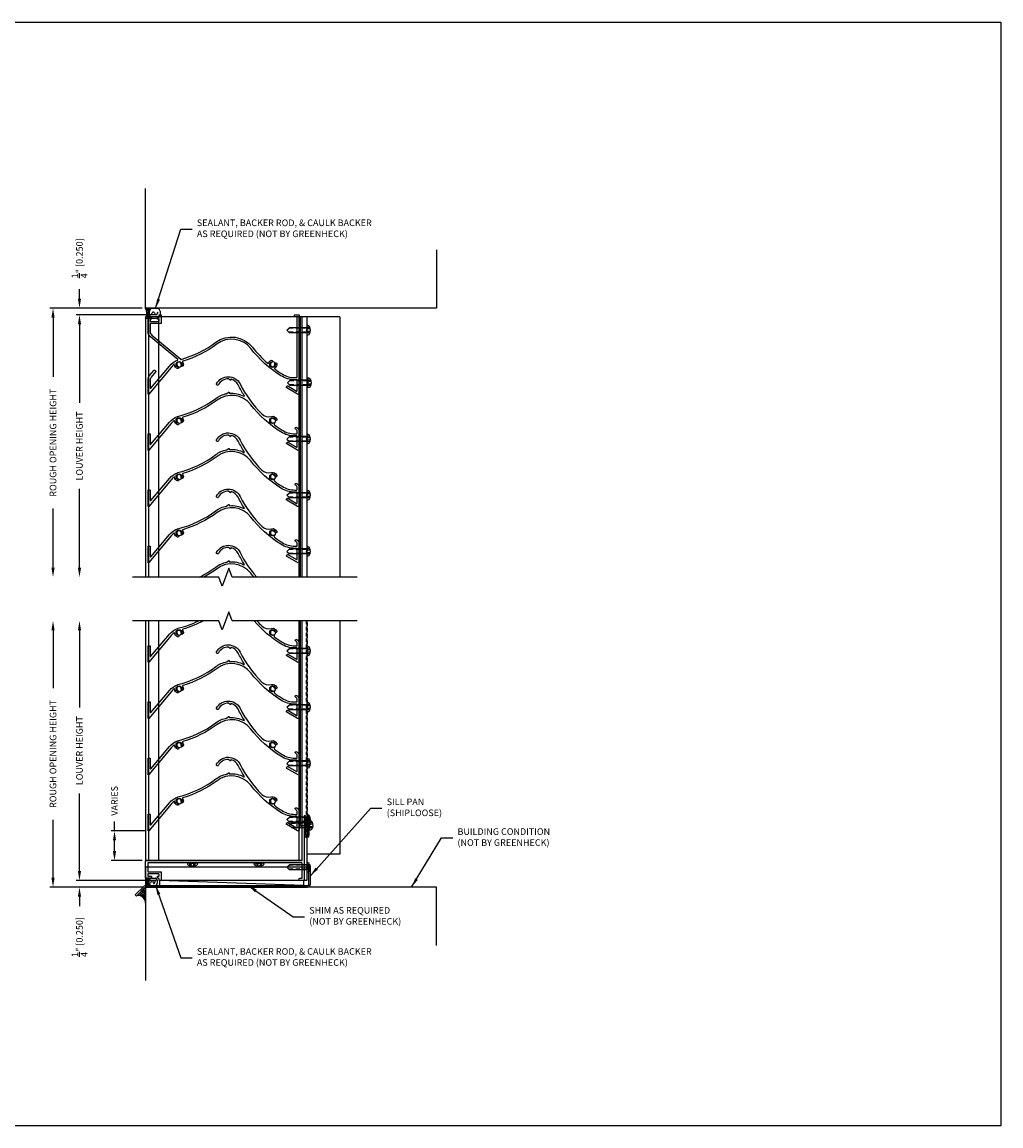
# Model space of a CAD drawing. Extents: x 275 to 876, y 17 to 131.
# Drawn here: x 422 to 459, y 40 to 82 of the extents above; entities that cross this region are included whole.
import ezdxf

# ---------------------------------------------------------------- set-up
doc = ezdxf.new("R2010")
doc.units = 0
doc.header["$MEASUREMENT"] = 0
doc.linetypes.add('DASHED', pattern=[0.23622, 0.15748, -0.07874])
doc.linetypes.add('HIDDEN2', pattern=[0.1875, 0.125, -0.0625])
for name, color, linetype in [('Arch', 9, 'Continuous'), ('BORDER', 7, 'Continuous'), ('Condition', 5, 'Continuous'), ('Dimension', 1, 'Continuous'), ('FASTENER(GFC)', 6, 'Continuous'), ('HIDDEN_2', 3, 'HIDDEN2'), ('OBJECT_1', 4, 'Continuous'), ('OPT_125_FRAME', 4, 'Continuous'), ('SillPan', 4, 'Continuous')]:
    doc.layers.add(name, color=color, linetype=linetype)
doc.layers.add('NO PRINT', color=9, linetype='Continuous', plot=False)
doc.styles.add('ROMANS', font='romans.shx')
doc.dimstyles.new('ELEVATION_ARCH[DEC]', dxfattribs={"dimtxt": 0.125, "dimasz": 0.18, "dimexe": 0.06, "dimexo": 0.063, "dimgap": 0.09, "dimtad": 0, "dimdec": 4, "dimzin": 0, "dimdsep": 46, "dimlunit": 4, "dimtxsty": 'ROMANS', "dimcen": 0, "dimclrd": 1, "dimclre": 1, "dimclrt": 2, "dimadec": 0, "dimazin": 0, "dimtfac": 1, "dimtdec": 4, "dimtofl": 0, "dimtmove": 0, "dimatfit": 3, "dimfxl": 0, "dimtolj": 1, "dimtzin": 0, "dimarcsym": 0})

# ---------------------------------------------------------------- blocks, each defined once
blk = doc.blocks.new('*D110')
at = {"layer": 'Defpoints', "color": 0, "transparency": 16777216}
for p in [(427.671, 71.043), (424.612, 61.123), (427.112, 61.123)]:
    blk.add_point(p, dxfattribs=at)
at = {"layer": 'Dimension', "color": 1, "lineweight": -2, "transparency": 16777216}
for p, q in [((427.545, 71.043), (424.492, 71.043)), ((424.612, 70.683), (424.612, 67.71)), ((424.612, 61.483), (424.612, 64.457))]:
    blk.add_line(p, q, dxfattribs=at)
at = {"layer": 'Dimension', "color": 1, "transparency": 16777216}
for points in [[(424.552, 70.683), (424.672, 70.683), (424.612, 71.043)], [(424.552, 61.483), (424.672, 61.483), (424.612, 61.123)]]:
    blk.add_solid(points, dxfattribs=at)
at = {"layer": 'Dimension', "color": 2, "transparency": 16777216, "insert": (424.612, 66.083), "char_height": 0.25, "attachment_point": 5, "rotation": 90, "style": 'ROMANS', "bg_fill": 3, "box_fill_scale": 1.25, "bg_fill_color": 256, "bg_fill_true_color": 13158600, "bg_fill_transparency": 0}
blk.add_mtext('\\A1;LOUVER HEIGHT', dxfattribs=at)
blk = doc.blocks.new('*D111')
at = {"layer": 'Defpoints', "color": 0, "transparency": 16777216}
for p in [(427.112, 71.293), (423.612, 61.123), (427.112, 61.123)]:
    blk.add_point(p, dxfattribs=at)
at = {"layer": 'Dimension', "color": 1, "lineweight": -2, "transparency": 16777216}
for p, q in [((426.986, 71.293), (423.492, 71.293)), ((423.612, 70.933), (423.612, 68.698)), ((423.612, 61.483), (423.612, 63.719))]:
    blk.add_line(p, q, dxfattribs=at)
at = {"layer": 'Dimension', "color": 1, "transparency": 16777216}
for points in [[(423.552, 70.933), (423.672, 70.933), (423.612, 71.293)], [(423.552, 61.483), (423.672, 61.483), (423.612, 61.123)]]:
    blk.add_solid(points, dxfattribs=at)
at = {"layer": 'Dimension', "color": 2, "transparency": 16777216, "insert": (423.612, 66.208), "char_height": 0.25, "attachment_point": 5, "rotation": 90, "style": 'ROMANS', "bg_fill": 3, "box_fill_scale": 1.25, "bg_fill_color": 256, "bg_fill_true_color": 13158600, "bg_fill_transparency": 0}
blk.add_mtext('\\A1;ROUGH OPENING HEIGHT', dxfattribs=at)
blk = doc.blocks.new('*D112')
at = {"layer": 'Defpoints', "color": 0, "transparency": 16777216}
for p in [(424.612, 71.293), (427.112, 71.293), (427.671, 71.043)]:
    blk.add_point(p, dxfattribs=at)
at = {"layer": 'Dimension', "color": 1, "lineweight": -2, "transparency": 16777216}
for p, q in [((424.612, 71.653), (424.612, 72.013)), ((426.986, 71.293), (424.492, 71.293)), ((427.545, 71.043), (424.492, 71.043)), ((424.612, 70.683), (424.612, 70.323))]:
    blk.add_line(p, q, dxfattribs=at)
at = {"layer": 'Dimension', "color": 1, "transparency": 16777216}
for points in [[(424.552, 71.653), (424.672, 71.653), (424.612, 71.293)], [(424.552, 70.683), (424.672, 70.683), (424.612, 71.043)]]:
    blk.add_solid(points, dxfattribs=at)
at = {"layer": 'Dimension', "color": 2, "transparency": 16777216, "insert": (424.612, 73.181), "char_height": 0.25, "attachment_point": 5, "rotation": 90, "style": 'ROMANS', "bg_fill": 3, "box_fill_scale": 1.25, "bg_fill_color": 256, "bg_fill_true_color": 13158600, "bg_fill_transparency": 0}
blk.add_mtext('\\A1;{\\H1.000000x;\\S1/4;}" [0.250]', dxfattribs=at)
blk = doc.blocks.new('*D113')
at = {"layer": 'Defpoints', "color": 0, "transparency": 16777216}
for p in [(424.612, 59.471), (427.112, 59.471), (427.639, 49.651)]:
    blk.add_point(p, dxfattribs=at)
at = {"layer": 'Dimension', "color": 1, "lineweight": -2, "transparency": 16777216}
for p, q in [((424.612, 59.111), (424.612, 56.188)), ((424.612, 50.011), (424.612, 52.935)), ((427.513, 49.651), (424.492, 49.651))]:
    blk.add_line(p, q, dxfattribs=at)
at = {"layer": 'Dimension', "color": 1, "transparency": 16777216}
for points in [[(424.552, 59.111), (424.672, 59.111), (424.612, 59.471)], [(424.552, 50.011), (424.672, 50.011), (424.612, 49.651)]]:
    blk.add_solid(points, dxfattribs=at)
at = {"layer": 'Dimension', "color": 2, "transparency": 16777216, "insert": (424.612, 54.561), "char_height": 0.25, "attachment_point": 5, "rotation": 90, "style": 'ROMANS', "bg_fill": 3, "box_fill_scale": 1.25, "bg_fill_color": 256, "bg_fill_true_color": 13158600, "bg_fill_transparency": 0}
blk.add_mtext('\\A1;LOUVER HEIGHT', dxfattribs=at)
blk = doc.blocks.new('*D114')
at = {"layer": 'Defpoints', "color": 0, "transparency": 16777216}
for p in [(423.612, 59.471), (427.112, 59.471), (427.163, 49.401)]:
    blk.add_point(p, dxfattribs=at)
at = {"layer": 'Dimension', "color": 1, "lineweight": -2, "transparency": 16777216}
for p, q in [((423.612, 59.111), (423.612, 56.926)), ((423.612, 49.761), (423.612, 51.947)), ((427.037, 49.401), (423.492, 49.401))]:
    blk.add_line(p, q, dxfattribs=at)
at = {"layer": 'Dimension', "color": 1, "transparency": 16777216}
for points in [[(423.552, 59.111), (423.672, 59.111), (423.612, 59.471)], [(423.552, 49.761), (423.672, 49.761), (423.612, 49.401)]]:
    blk.add_solid(points, dxfattribs=at)
at = {"layer": 'Dimension', "color": 2, "transparency": 16777216, "insert": (423.612, 54.436), "char_height": 0.25, "attachment_point": 5, "rotation": 90, "style": 'ROMANS', "bg_fill": 3, "box_fill_scale": 1.25, "bg_fill_color": 256, "bg_fill_true_color": 13158600, "bg_fill_transparency": 0}
blk.add_mtext('\\A1;ROUGH OPENING HEIGHT', dxfattribs=at)
blk = doc.blocks.new('*D115')
at = {"layer": 'Defpoints', "color": 0, "transparency": 16777216}
for p in [(424.612, 49.401), (427.163, 49.401), (427.639, 49.651)]:
    blk.add_point(p, dxfattribs=at)
at = {"layer": 'Dimension', "color": 1, "lineweight": -2, "transparency": 16777216}
for p, q in [((424.612, 50.011), (424.612, 50.371)), ((427.513, 49.651), (424.492, 49.651)), ((427.037, 49.401), (424.492, 49.401)), ((424.612, 49.041), (424.612, 48.681))]:
    blk.add_line(p, q, dxfattribs=at)
at = {"layer": 'Dimension', "color": 1, "transparency": 16777216}
for points in [[(424.552, 50.011), (424.672, 50.011), (424.612, 49.651)], [(424.552, 49.041), (424.672, 49.041), (424.612, 49.401)]]:
    blk.add_solid(points, dxfattribs=at)
at = {"layer": 'Dimension', "color": 2, "transparency": 16777216, "insert": (424.612, 47.513), "char_height": 0.25, "attachment_point": 5, "rotation": 90, "style": 'ROMANS', "bg_fill": 3, "box_fill_scale": 1.25, "bg_fill_color": 256, "bg_fill_true_color": 13158600, "bg_fill_transparency": 0}
blk.add_mtext('\\A1;{\\H1.000000x;\\S1/4;}" [0.250]', dxfattribs=at)
blk = doc.blocks.new('*D109')
at = {"layer": 'Defpoints', "color": 0, "transparency": 16777216}
for p in [(427.221, 51.526), (425.937, 50.401), (427.112, 50.401)]:
    blk.add_point(p, dxfattribs=at)
at = {"layer": 'Dimension', "color": 1, "lineweight": -2, "transparency": 16777216}
for p, q in [((425.937, 51.526), (425.937, 51.886)), ((427.095, 51.526), (425.817, 51.526)), ((425.937, 50.761), (425.937, 51.166)), ((426.986, 50.401), (425.817, 50.401))]:
    blk.add_line(p, q, dxfattribs=at)
at = {"layer": 'Dimension', "color": 1, "transparency": 16777216}
for points in [[(425.877, 51.166), (425.997, 51.166), (425.937, 51.526)], [(425.877, 50.761), (425.997, 50.761), (425.937, 50.401)]]:
    blk.add_solid(points, dxfattribs=at)
at = {"layer": 'Dimension', "color": 2, "transparency": 16777216, "insert": (425.937, 52.661), "char_height": 0.25, "attachment_point": 5, "rotation": 90, "style": 'ROMANS', "bg_fill": 3, "box_fill_scale": 1.25, "bg_fill_color": 256, "bg_fill_true_color": 13158600, "bg_fill_transparency": 0}
blk.add_mtext('\\A1;VARIES', dxfattribs=at)
blk = doc.blocks.new('SEALANT')
at = {"layer": 'Arch', "color": 1}
for p, q in [((0, 1), (1.47, 1)), ((0.14, 0.88), (0.48, 0.88)), ((0.14, 0), (0.48, 0)), ((0.18, 0.75), (0.41, 0.75)), ((0.18, 0.13), (0.41, 0.13)), ((0.21, 0.63), (0.37, 0.63)), ((0.21, 0.25), (0.37, 0.25)), ((0.22, 0.5), (0.37, 0.5)), ((0.22, 0.38), (0.36, 0.38)), ((0, -0.12), (1.47, -0.12))]:
    blk.add_line(p, q, dxfattribs=at)
blk.add_lwpolyline([(0.72, 0.38), (0.78, 0.49), (0.84, 0.56), (0.89, 0.59), (0.94, 0.59), (0.98, 0.56), (1.02, 0.52), (1.05, 0.47), (1.09, 0.41), (1.13, 0.35), (1.16, 0.3), (1.2, 0.27), (1.24, 0.26), (1.29, 0.28), (1.34, 0.33), (1.4, 0.42), (1.47, 0.55)], dxfattribs=at)
for centre, radius, start, end in [((-0.92, 0.44), 1.08, 328.4825, 31.5175), ((1.1, 0.44), 0.683, 124.5593, 235.4407), ((1.08, 0.44), 0.683, 304.5593, 55.4407)]:
    blk.add_arc(centre, radius, start, end, dxfattribs=at)
blk = doc.blocks.new('125320')
at = {"layer": 'OBJECT_1'}
blk.add_lwpolyline([(0, -2.38, -0.176327), (0.058, -2.219), (0.231, -2.013, -0.414214), (0.252, -2.012), (0.291, -2.044, -0.414214), (0.293, -2.065), (0.121, -2.271, 0.176327), (0.081, -2.38), (0.081, -2.681, 0.700208), (0.107, -2.691), (0.808, -1.856, -0.128895), (1.118, -1.637, 0.573741), (1.123, -1.611), (0.089, -0.744, -0.221695), (0, -0.552), (0, -0.015, -0.414214), (0.015, 0), (0.113, 0, -0.414214), (0.128, -0.015), (0.128, -0.066, -0.414214), (0.113, -0.081), (0.096, -0.081, 0.414214), (0.081, -0.096), (0.081, -0.151, 0.414214), (0.096, -0.166), (0.403, -0.166, 0.414214), (0.418, -0.151), (0.418, -0.096, 0.414214), (0.403, -0.081), (0.373, -0.081, -0.414214), (0.358, -0.066), (0.358, -0.015, -0.414214), (0.373, 0), (0.403, 0, 0.414214), (0.418, 0.015), (0.418, 0.066, -0.414214), (0.433, 0.081), (0.484, 0.081, -0.414214), (0.499, 0.066), (0.499, -0.232, -0.414214), (0.484, -0.247), (0.096, -0.247, 0.414214), (0.081, -0.262), (0.081, -0.552, 0.221695), (0.141, -0.682), (1.234, -1.599, 0.247629), (1.248, -1.602, 0.092283), (2.562, -0.956, -0.407325), (3.947, -1.141, 0.047952), (4.528, -1.752, 0.542081), (4.553, -1.745, -0.240419), (4.658, -1.637, -1), (4.684, -1.714, 2.203116), (4.795, -1.778, -1), (4.874, -1.762, -0.322857), (4.793, -1.938, 0.542081), (4.792, -1.963, 0.019024), (5.068, -2.153, 0.141406), (5.558, -2.294), (5.626, -2.294, 0.414214), (5.641, -2.279), (5.641, -0.015, 0.414214), (5.626, 0), (5.55, 0, -0.414214), (5.535, 0.015), (5.535, 0.066, -0.414214), (5.55, 0.081), (5.707, 0.081, -0.414214), (5.722, 0.066), (5.722, -2.47), (5.703, -2.49), (5.722, -2.51), (5.722, -2.873, -0.57735), (5.653, -2.913), (5.247, -2.678, -0.414214), (5.241, -2.657), (5.267, -2.613, -0.414214), (5.287, -2.608), (5.619, -2.799, 0.57735), (5.641, -2.786), (5.641, -2.39, 0.414214), (5.626, -2.375), (5.558, -2.375, -0.141406), (5.025, -2.221, -0.086308), (3.883, -1.191, 0.407325), (2.61, -1.021, -0.089709), (1.31, -1.669, 0.529413), (1.302, -1.692, -0.217033), (1.334, -1.826, -1), (1.255, -1.81, 2.203116), (1.144, -1.874, -1), (1.118, -1.951, -0.290269), (1.006, -1.813, 0.579056), (0.982, -1.802, 0.058007), (0.87, -1.908), (0.026, -2.914, -0.700208), (0, -2.904)], format="xyb", close=True, dxfattribs=at)
blk = doc.blocks.new('125044')
at = {"layer": 'OBJECT_1'}
blk.add_lwpolyline([(0.096, 0.247), (0.578, 0.247, -0.4142136), (0.593, 0.232), (0.593, -0.066, -0.4142136), (0.578, -0.081), (0.527, -0.081, -0.4142136), (0.512, -0.066), (0.512, -0.015, 0.4142136), (0.497, 0), (0.467, 0, -0.4142136), (0.452, 0.015), (0.452, 0.066, -0.4142136), (0.467, 0.081), (0.497, 0.081, 0.4142136), (0.512, 0.096), (0.512, 0.151, 0.4142136), (0.497, 0.166), (0.096, 0.166, 0.4142136), (0.081, 0.151), (0.081, 0.096, 0.4142136), (0.096, 0.081), (0.207, 0.081, -0.4142136), (0.222, 0.066), (0.222, 0.015, -0.4142136), (0.207, 0), (0.015, 0, -0.4142136), (0, 0.015), (0, 0.654, -0.4142136), (0.015, 0.669), (5.904, 0.669, 0.4142136), (5.919, 0.684), (5.919, 1.904, -0.4142136), (5.934, 1.919), (5.985, 1.919, -0.4142136), (6, 1.904), (6, -0.066, -0.4142136), (5.985, -0.081), (5.8275, -0.081, -0.4142136), (5.8125, -0.066), (5.8125, -0.015, -0.4142136), (5.8275, 0), (5.904, 0, 0.4142136), (5.919, 0.015), (5.919, 0.573, 0.4142136), (5.904, 0.588), (0.096, 0.588, 0.4142136), (0.081, 0.573), (0.081, 0.262, 0.4142136)], format="xyb", close=True, dxfattribs=at)
blk = doc.blocks.new('416108_HEAD')
at = {"layer": 'OPT_125_FRAME', "color": 6}
for p, q in [((-0.13, 0.049), (-0.038, 0.049)), ((-0.117, 0.104), (-0.038, 0.104)), ((-0.045, 0.182), (0, 0.182)), ((-0.038, 0.104), (0, 0)), ((0, 0), (-0.038, 0.049)), ((0, 0), (-0.038, -0.104)), ((-0.038, -0.049), (0, 0)), ((0, -0.182), (0, 0.182)), ((-0.13, -0.049), (-0.038, -0.049)), ((-0.117, -0.104), (-0.038, -0.104)), ((-0.045, -0.182), (0, -0.182))]:
    blk.add_line(p, q, dxfattribs=at)
for centre, radius, start, end in [((0.207, 0), 0.34, 154.25, 205.75), ((-0.045, 0.122), 0.0602, 90, 154.25), ((-0.045, -0.122), 0.0602, 205.75, 270)]:
    blk.add_arc(centre, radius, start, end, dxfattribs=at)
blk = doc.blocks.new('F108s')
at = {"layer": 'FASTENER(GFC)'}
for p, q in [((-0.75, 0), (-0.655, 0.095)), ((0, 0.095), (-0.655, 0.095)), ((0.038, 0.104), (-0.005, 0)), ((-0.005, 0), (0.038, 0.049)), ((0, -0.182), (0, 0.182)), ((0.045, 0.182), (0, 0.182)), ((0.117, 0.104), (0.038, 0.104)), ((0.13, 0.049), (0.038, 0.049)), ((-0.75, 0), (-0.655, -0.095)), ((0, -0.095), (-0.655, -0.095)), ((-0.005, 0), (0.038, -0.104)), ((0.038, -0.049), (-0.005, 0)), ((0.045, -0.182), (0, -0.182)), ((0.13, -0.049), (0.038, -0.049)), ((0.117, -0.104), (0.038, -0.104))]:
    blk.add_line(p, q, dxfattribs=at)
at = {"layer": 'FASTENER(GFC)', "linetype": 'DASHED'}
for p, q in [((0, 0.076), (-0.674, 0.076)), ((0, -0.076), (-0.674, -0.076))]:
    blk.add_line(p, q, dxfattribs=at)
at = {"layer": 'FASTENER(GFC)'}
for centre, radius, start, end in [((0.045, 0.122), 0.0602, 25.75, 90), ((-0.207, 0), 0.34, 334.25, 25.75), ((0.045, -0.122), 0.0602, 270, 334.25)]:
    blk.add_arc(centre, radius, start, end, dxfattribs=at)
blk = doc.blocks.new('SEALENT_SILLPAN')
at = {"layer": 'Arch', "color": 1}
for p, q in [((0, 0), (0.366, 0)), ((0, -0.268), (0.366, -0.268)), ((0.031, -0.013), (0.132, -0.013)), ((0.031, -0.256), (0.132, -0.256)), ((0.039, -0.03), (0.118, -0.03)), ((0.039, -0.238), (0.117, -0.238)), ((0.045, -0.048), (0.107, -0.048)), ((0.046, -0.22), (0.106, -0.22)), ((0.05, -0.062), (0.1, -0.062)), ((0.051, -0.202), (0.098, -0.202)), ((0.055, -0.077), (0.094, -0.077)), ((0.055, -0.184), (0.092, -0.184)), ((0.057, -0.095), (0.089, -0.095)), ((0.058, -0.167), (0.088, -0.167)), ((0.059, -0.113), (0.086, -0.113)), ((0.059, -0.149), (0.086, -0.149)), ((0.06, -0.131), (0.085, -0.131))]:
    blk.add_line(p, q, dxfattribs=at)
blk.add_lwpolyline([(0.179, -0.186), (0.195, -0.127), (0.21, -0.091), (0.223, -0.076), (0.234, -0.076), (0.245, -0.088), (0.255, -0.108), (0.264, -0.132), (0.273, -0.156), (0.281, -0.176), (0.29, -0.19), (0.3, -0.197), (0.311, -0.195), (0.322, -0.184), (0.335, -0.161), (0.35, -0.125), (0.366, -0.075)], dxfattribs=at)
for centre, major_axis, start_param, end_param in [((0.248, -0.134), (0, 0.153), 0.503025, 2.638568), ((-0.177, -0.134), (0, 0.232), 4.097579, 5.327199), ((0.297, -0.134), (0, 0.153), 3.644618, 5.78016)]:
    blk.add_ellipse(centre, major_axis=major_axis, ratio=0.932836, start_param=start_param, end_param=end_param, dxfattribs=at)
blk = doc.blocks.new('125309')
at = {"layer": 'OBJECT_1'}
blk.add_lwpolyline([(-3.377, -0.032, -1), (-3.457, -0.016, 2.203116), (-3.567, -0.08, -1), (-3.594, -0.157, -0.290269), (-3.705, -0.019, 0.579056), (-3.729, -0.008, 0.058007), (-3.841, -0.114), (-4.685, -1.12, -0.700208), (-4.711, -1.11), (-4.711, -0.51, -0.414214), (-4.696, -0.495), (-4.645, -0.495, -0.414214), (-4.63, -0.51), (-4.63, -0.887, 0.700208), (-4.604, -0.897), (-3.903, -0.062, -0.126336), (-3.6, 0.155, -0.031843), (-3.58, 0.161, 0.099902), (-2.149, 0.838, -0.113887), (-1.738, 1.019, 0.128395), (-1.731, 1.022), (-1.67, 1.073, -0.63707), (-1.645, 1.062), (-1.645, 1.048, 0.437148), (-1.629, 1.033, -0.140041), (-1.09, 0.924, 0.768372), (-1.071, 0.945, -0.025982), (-1.302, 1.35, 0.210845), (-1.563, 1.565, 0.49649), (-1.583, 1.55), (-1.583, 1.539, -0.63707), (-1.607, 1.527), (-1.67, 1.58, 0.283428), (-2.048, 1.355, -1), (-2.12, 1.393, -0.610904), (-1.23, 1.386, 0.079665), (-0.412, 0.256, 0.271579), (-0.045, 0.16, -0.398594), (0.157, 0.054, -1), (0.08, 0.027, 2.203116), (0.016, -0.083, -0.612769), (0.061, -0.14, 0.354257), (0.066, -0.158, 0.020069), (0.357, -0.359, 0.141406), (0.847, -0.5), (0.915, -0.5, 0.414214), (0.93, -0.485), (0.93, -0.419, 0.271622), (0.876, -0.326, -1), (0.915, -0.255, -0.271622), (1.011, -0.419), (1.011, -0.676), (0.991, -0.696), (1.011, -0.716), (1.011, -1.079, -0.57735), (0.942, -1.119), (0.535, -0.884, -0.414214), (0.53, -0.863), (0.555, -0.819, -0.414214), (0.576, -0.814), (0.908, -1.005, 0.57735), (0.93, -0.992), (0.93, -0.596, 0.414214), (0.915, -0.581), (0.847, -0.581, -0.141406), (0.314, -0.427, -0.086308), (-0.828, 0.603, 0.407325), (-2.101, 0.773, -0.089709), (-3.401, 0.125, 0.529413), (-3.409, 0.102, -0.217033)], format="xyb", close=True, dxfattribs=at)
blk = doc.blocks.new('SEALENT_EXT_UNDERSILL')
at = {"layer": 'Dimension'}
for p, q in [((-0.003, 0), (0.032, 0)), ((0.032, 0), (0.032, -0.579)), ((-0.284, -0.281), (-0.003, 0))]:
    blk.add_line(p, q, dxfattribs=at)
for centre, radius, start, end in [((-0.274, -0.587), 0.306, 1.4973, 91.7339), ((-0.272, -0.586), 0.354, 30.8597, 83.8567), ((-0.272, -0.586), 0.404, 41.2262, 78.3449), ((-0.272, -0.586), 0.454, 47.9921, 74.2817), ((-0.272, -0.586), 0.504, 52.929, 71.1393), ((-0.272, -0.586), 0.554, 56.7445, 68.6266), ((-0.272, -0.586), 0.604, 59.8041, 66.5666)]:
    blk.add_arc(centre, radius, start, end, dxfattribs=at)
blk = doc.blocks.new('SILL PAN_6IN')
at = {"layer": 'OBJECT_1'}
for radius in [0.11, 0.049]:
    blk.add_arc((1351.781, 64.947), radius, 270, 0, dxfattribs=at)
at = {"layer": 'SillPan', "color": 3}
for p, q in [((1345.658, 65.585), (1345.658, 64.835)), ((1351.83, 65.585), (1345.658, 65.585))]:
    blk.add_line(p, q, dxfattribs=at)
at = {"layer": 'SillPan'}
for p, q in [((1351.891, 65.585), (1351.83, 65.585)), ((1351.83, 64.947), (1351.83, 65.585)), ((1351.891, 64.947), (1351.891, 65.585)), ((1345.6, 64.866), (1345.27, 64.536)), ((1345.643, 64.823), (1345.313, 64.493)), ((1345.658, 64.898), (1351.781, 64.898)), ((1345.677, 64.837), (1351.781, 64.837)), ((1345.313, 64.493), (1345.27, 64.536))]:
    blk.add_line(p, q, dxfattribs=at)
for radius, start in [(0.11, 100.194), (0.049, 90)]:
    blk.add_arc((1345.677, 64.788), radius, start, 135, dxfattribs=at)

msp = doc.modelspace()

# ---------------------------------------------------------------- linework, layer by layer
at = {"layer": 'HIDDEN_2'}
msp.add_lwpolyline([(433.1819, 59.47145), (433.1819, 51.40074), (433.2319, 51.40074), (433.2319, 59.47145)], dxfattribs=at)
at = {"layer": 'NO PRINT'}
msp.add_lwpolyline([(400.46817, 82.11688), (459.46817, 82.11688), (459.46817, 40.36688), (400.46817, 40.36688)], close=True, dxfattribs=at)
at = {"layer": 'OBJECT_1'}
for p, q in [((432.91254, 70.96231), (432.91254, 61.12311)), ((432.9564, 70.96231), (432.9564, 61.12311)), ((434.45611, 70.96231), (432.9564, 70.96231)), ((433.0224, 70.96231), (433.0224, 61.12311)), ((433.2064, 70.96231), (433.2064, 61.12311)), ((434.45611, 70.96231), (434.45611, 61.12311)), ((432.91254, 59.47145), (432.91254, 50.40074)), ((432.9564, 59.47145), (432.9564, 51.71374)), ((433.0224, 59.47145), (433.0224, 50.40074)), ((433.2064, 59.47145), (433.2064, 49.65074)), ((434.45611, 59.47145), (434.45611, 50.65074)), ((433.1124, 51.71374), (432.9564, 51.71374)), ((433.1124, 51.71374), (433.1124, 49.65074)), ((434.45611, 50.65074), (433.2064, 50.65074)), ((433.2064, 49.65074), (433.1124, 49.65074))]:
    msp.add_line(p, q, dxfattribs=at)
for points in [[(429.14218, 61.12311, 0.0459655), (429.7682, 61.50614, -0.11388721), (430.1799, 61.6871, 0.12839467), (430.18675, 61.69035), (430.24776, 61.74155, -0.63707026), (430.2724, 61.73006), (430.2724, 61.71654, 0.43714823), (430.28857, 61.70159, -0.14004055), (430.82694, 61.59211, 0.76837226), (430.84647, 61.61353, -0.02598181), (430.61528, 62.01826, 0.21084518), (430.35394, 62.23314, 0.49648952), (430.3349, 62.21869), (430.3349, 62.20729, -0.63707026), (430.31026, 62.1958), (430.2474, 62.24856, 0.28342789), (429.86969, 62.02344, -1), (429.79788, 62.06091, -0.610904), (430.68761, 62.05473, 0.06407991), (431.31818, 61.12311, 0.06407991)], [(431.2109, 61.12311, -0.01067022), (431.0896, 61.27133, 0.40732471), (429.81664, 61.44121, -0.03624361), (429.31871, 61.12311)], [(431.32623, 59.47145, 0.01481651), (431.50525, 59.28135, 0.27157936), (431.87233, 59.18551, -0.39859418), (432.07452, 59.07931, -1), (431.99786, 59.05317, 2.20311583), (431.93388, 58.94236, -0.61276887), (431.97848, 58.88562, 0.35425694), (431.98311, 58.86731, 0.0200692), (432.27457, 58.66705, 0.14140612), (432.76421, 58.52574), (432.83265, 58.52574, 0.41421356), (432.84765, 58.54074), (432.84765, 58.60694, 0.27162153), (432.79314, 58.6999, -1), (432.83267, 58.77059, -0.27162153), (432.92865, 58.60694), (432.92865, 58.34974), (432.90865, 58.32974), (432.92865, 58.30974), (432.92865, 57.94676, -0.57735027), (432.85964, 57.90691), (432.45268, 58.14186, -0.41421356), (432.44719, 58.16235), (432.47269, 58.20652, -0.41421356), (432.49318, 58.21201), (432.82515, 58.02035, 0.57735027), (432.84765, 58.03334), (432.84765, 58.42974, 0.41421356), (432.83265, 58.44474), (432.76421, 58.44474, -0.14140612), (432.23141, 58.5985, -0.074897), (431.2187, 59.47145, -0.074897)]]:
    msp.add_lwpolyline(points, format="xyb", dxfattribs=at)
msp.add_lwpolyline([(433.1124, 52.09824), (433.1124, 51.36999, 1), (433.3009, 51.36999), (433.3009, 52.09824), (433.2569, 52.09824), (433.2569, 51.36999, -1), (433.1564, 51.36999), (433.1564, 52.09824)], format="xyb", close=True, dxfattribs=at)
for centre in [(428.3774, 69.16831), (431.9174, 69.16831), (428.3774, 67.04331), (431.9174, 67.04331), (428.3774, 64.91831), (431.9174, 64.91831), (428.3774, 62.79331), (431.9174, 62.79331), (428.3774, 59.02574), (431.9174, 59.02574), (428.3774, 56.90074), (431.9174, 56.90074), (428.3774, 54.77574), (431.9174, 54.77574), (428.3774, 52.65074), (431.9174, 52.65074)]:
    msp.add_circle(centre, 0.11, dxfattribs=at)

# ---------------------------------------------------------------- block references
at = {"xscale": -1, "rotation": 180}
for p in [(433.2064, 70.46231), (433.2374, 68.47231), (433.2064, 66.34731), (433.2064, 64.22231), (433.2064, 62.09731), (433.2064, 58.32974), (433.2064, 56.20474), (433.2064, 54.07974), (433.2064, 51.95474), (433.3009, 51.73412), (433.2064, 50.15074)]:
    msp.add_blockref('F108s', p, dxfattribs=at)
at = {"layer": 'OBJECT_1', "xscale": -1, "rotation": 270}
for p in [(428.8894, 50.31974), (431.4054, 50.31974)]:
    msp.add_blockref('416108_HEAD', p, dxfattribs=at)

# ---------------------------------------------------------------- leaders
at = {"layer": 'Dimension'}
for points in [[(433.3459, 49.83174), (435.62823, 52.38416), (436.05417, 52.38416)], [(437.17563, 49.40074), (438.30533, 51.25889), (438.73127, 51.25889)], [(430.99153, 49.46374), (432.69794, 48.28008), (433.12389, 48.28008)]]:
    msp.add_leader(points, dimstyle='ELEVATION_ARCH[DEC]', override={"dimscale": 2}, dxfattribs=at)

# ---------------------------------------------------------------- next in the draw order: texts
at = {"layer": 'Dimension', "color": 2, "char_height": 0.25, "attachment_point": 4, "style": 'ROMANS', "bg_fill": 3, "box_fill_scale": 1.5, "bg_fill_color": 256, "bg_fill_transparency": 0}
for s, insert in [('SILL PAN\\P(SHIPLOOSE)', (436.23417, 52.38416)), ('BUILDING CONDITION\\P(NOT BY GREENHECK)', (438.91127, 51.25889))]:
    msp.add_mtext(s, dxfattribs=dict(at, insert=insert))

# ---------------------------------------------------------------- next in the draw order: dimensions: what is measured, and where the dimension line sits
at = {"layer": 'Dimension'}
for base, p1, p2, angle, override, picture, middle in [((424.6124, 61.12312), (427.67065, 71.04331), (427.1124, 61.12312), 90, {"dimscale": 2, "dimse2": 1, "dimtmove": 0}, '*D110', (424.6124, 66.08321)), ((424.6124, 59.47145), (427.6394, 49.65074), (427.1124, 59.47145), 270, {"dimscale": 2, "dimse2": 1}, '*D113', (424.6124, 54.5611))]:
    dim = msp.add_linear_dim(base=base, p1=p1, p2=p2, angle=angle, text='LOUVER HEIGHT', dimstyle='ELEVATION_ARCH[DEC]', override=override, dxfattribs=at)
    dim.commit()
    dim.dimension.update_dxf_attribs({"geometry": picture, "text_midpoint": middle})

# ---------------------------------------------------------------- next in the draw order: dimensions: what is measured, and where the dimension line sits
for base, p1, p2, angle, picture, middle in [((423.6124, 61.12312), (427.1124, 71.29331), (427.1124, 61.12312), 90, '*D111', (423.6124, 66.20821)), ((423.6124, 59.47145), (427.16336, 49.40074), (427.1124, 59.47145), 270, '*D114', (423.6124, 54.4361))]:
    dim = msp.add_linear_dim(base=base, p1=p1, p2=p2, angle=angle, text='ROUGH OPENING HEIGHT', dimstyle='ELEVATION_ARCH[DEC]', override={"dimscale": 2, "dimse2": 1, "dimtmove": 0}, dxfattribs=at)
    dim.commit()
    dim.dimension.update_dxf_attribs({"geometry": picture, "text_midpoint": middle})

# ---------------------------------------------------------------- next in the draw order: linework, layer by layer
at = {"layer": 'OBJECT_1'}
for points in [[(435.1124, 61.12311), (430.38813, 61.12311), (430.26313, 61.46655), (430.01313, 60.77968), (429.88813, 61.12311), (426.6124, 61.12312)], [(435.1124, 59.47145), (430.38813, 59.47145), (430.26313, 59.81488), (430.01313, 59.12801), (429.88813, 59.47145), (426.6124, 59.47145)]]:
    msp.add_lwpolyline(points, dxfattribs=at)
msp.add_lwpolyline([(429.3018, 59.47145, -0.05211312), (428.51622, 59.1511, 0.52941275), (428.50856, 59.1275, -0.21703341), (428.54026, 58.99358, -1), (428.46079, 59.00927, 2.20311583), (428.34997, 58.94529, -1), (428.32383, 58.86863, -0.29026902), (428.21245, 59.00716, 0.57905625), (428.18857, 59.0175, 0.05800693), (428.07609, 58.91129), (427.23265, 57.9061, -0.70020754), (427.20615, 57.91574), (427.20615, 58.51578, -0.41421356), (427.22115, 58.53078), (427.27215, 58.53078, -0.41421356), (427.28715, 58.51578), (427.28715, 58.13829, 0.70020754), (427.31365, 58.12865), (428.01404, 58.96335, -0.12633637), (428.31738, 59.18051, -0.03184291), (428.33752, 59.18688, 0.05239221), (429.12357, 59.47145)], format="xyb", dxfattribs=at)

# ---------------------------------------------------------------- next in the draw order: block references
for p in [(431.9174, 67.04331), (431.9174, 64.91831), (431.9174, 62.79331), (431.9174, 56.90074), (431.9174, 54.77574)]:
    msp.add_blockref('125309', p)

# ---------------------------------------------------------------- next in the draw order: dimensions: what is measured, and where the dimension line sits
at = {"layer": 'Dimension'}
for base, p1, p2, angle, picture, middle in [((424.6124, 71.29331), (427.67065, 71.04331), (427.1124, 71.29331), 90, '*D112', (424.6124, 73.18141)), ((424.6124, 49.40074), (427.6394, 49.65074), (427.16336, 49.40074), 270, '*D115', (424.6124, 47.51265))]:
    dim = msp.add_linear_dim(base=base, p1=p1, p2=p2, angle=angle, dimstyle='ELEVATION_ARCH[DEC]', override={"dimscale": 2}, dxfattribs=at)
    dim.commit()
    dim.dimension.update_dxf_attribs({"geometry": picture, "text_midpoint": middle})

# ---------------------------------------------------------------- next in the draw order: linework, layer by layer
msp.add_line((433.0974, 49.46374), (427.6394, 49.65074))
msp.add_lwpolyline([(427.6394, 49.46374), (433.0974, 49.46374), (433.0974, 49.65074), (427.6394, 49.65074)], close=True)
at = {"layer": 'Condition'}
for points in [[(438.1124, 73.50011), (438.1124, 71.29331), (427.1124, 71.29331), (427.1124, 75.82815)], [(438.1124, 47.19395), (438.1124, 49.40074), (427.1124, 49.40074), (427.1124, 45.8659)]]:
    msp.add_lwpolyline(points, dxfattribs=at)
at = {"layer": 'OBJECT_1'}
for p, q in [((427.1124, 70.96231), (427.1124, 61.12312)), ((433.0224, 70.96231), (427.1124, 70.96231)), ((427.22227, 70.96231), (427.22227, 61.12312)), ((427.60154, 70.96231), (427.60154, 61.12312)), ((427.60154, 59.47145), (427.60154, 50.40074))]:
    msp.add_line(p, q, dxfattribs=at)

# ---------------------------------------------------------------- next in the draw order: block references
at = {"layer": 'BORDER'}
msp.add_blockref('SEALENT_SILLPAN', (427.1274, 49.73174), dxfattribs=at)
at = {"layer": 'Dimension', "xscale": 0.3233180130996516, "yscale": 0.3310000000003583, "zscale": 0.3233180130996516}
msp.add_blockref('SEALANT', (427.1124, 70.96231), dxfattribs=at)
at = {"layer": 'Dimension'}
msp.add_blockref('SILL PAN_6IN', (-918.54554, -15.4345), dxfattribs=at)
at = {"layer": 'OBJECT_1'}
for name, p in [('125320', (427.20615, 70.96231)), ('SEALENT_EXT_UNDERSILL', (427.08077, 49.36911))]:
    msp.add_blockref(name, p, dxfattribs=at)

# ---------------------------------------------------------------- next in the draw order: dimensions: what is measured, and where the dimension line sits
at = {"layer": 'Dimension'}
dim = msp.add_linear_dim(base=(425.93712, 50.40074), p1=(427.22115, 51.52574), p2=(427.1124, 50.40074), angle=90, text='VARIES', dimstyle='ELEVATION_ARCH[DEC]', override={"dimscale": 2}, dxfattribs=at)
dim.commit()
dim.dimension.update_dxf_attribs({"geometry": '*D109', "text_midpoint": (425.93712, 52.66098), "dimtype": 160})

# ---------------------------------------------------------------- next in the draw order: leaders
for points in [[(427.49368, 71.29331), (428.44675, 74.28463), (428.87269, 74.28463)], [(427.49368, 49.46374), (428.44675, 46.724), (428.87269, 46.724)]]:
    msp.add_leader(points, dimstyle='ELEVATION_ARCH[DEC]', override={"dimscale": 2}, dxfattribs=at)

# ---------------------------------------------------------------- next in the draw order: linework, layer by layer
at = {"layer": 'OBJECT_1'}
for p, q in [((427.1124, 59.47145), (427.1124, 50.40074)), ((427.22227, 59.47145), (427.22227, 50.40074)), ((433.0224, 50.40074), (427.1124, 50.40074))]:
    msp.add_line(p, q, dxfattribs=at)

# ---------------------------------------------------------------- next in the draw order: block references
msp.add_blockref('125309', (431.9174, 52.65074))
msp.add_blockref('125044', (427.1124, 49.73174), dxfattribs=at)

# ---------------------------------------------------------------- next in the draw order: texts
at = {"layer": 'Dimension', "color": 2, "char_height": 0.25, "attachment_point": 4, "style": 'ROMANS', "bg_fill": 3, "box_fill_scale": 1.5, "bg_fill_color": 256, "bg_fill_transparency": 0}
for s, insert in [('SEALANT, BACKER ROD, & CAULK BACKER\\PAS REQUIRED (NOT BY GREENHECK)', (429.05269, 74.28463)), ('SHIM AS REQUIRED\\P(NOT BY GREENHECK)', (433.30389, 48.28008)), ('SEALANT, BACKER ROD, & CAULK BACKER\\PAS REQUIRED (NOT BY GREENHECK)', (429.05269, 46.724))]:
    msp.add_mtext(s, dxfattribs=dict(at, insert=insert))

doc.saveas('drawing.dxf')
